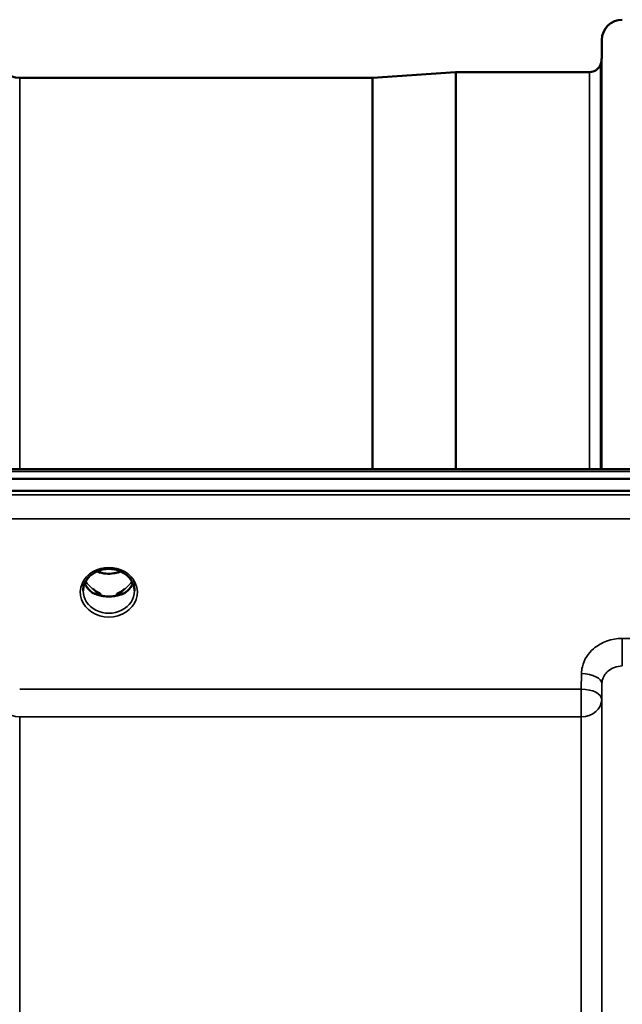
# Model space of a CAD drawing. Units: millimetres. Extents: x 0 to 9900, y 0 to 7000.
# Drawn here: x 5336 to 5440, y 3169 to 3338 of the extents above; entities that cross this region are included whole.
import ezdxf

# ---------------------------------------------------------------- set-up
doc = ezdxf.new("R2010")
doc.units = ezdxf.units.MM
doc.header["$LTSCALE"] = 33.333333
doc.layers.add('Visible (ISO)', color=7, linetype='Continuous', lineweight=50)
doc.layers.add('Visible Narrow (ISO)', color=7, linetype='Continuous', lineweight=35)

msp = doc.modelspace()

# ---------------------------------------------------------------- linework, layer by layer
at = {"layer": 'Visible (ISO)'}
for p, q in [((5436.13, 3331.66), (5436.15, 3334.72)), ((5396.88, 3328.2), (5411.04, 3329.19)), ((5411.18, 3329.19), (5434.04, 3329.19)), ((5336.32, 3328.19), (5396.74, 3328.19)), ((5325.58, 3261.05), (5481.07, 3261.05)), ((4497.44, 3259.39), (5491.75, 3259.39)), ((5491.75, 3257.34), (4497.44, 3257.34)), ((5349.28, 3239.63), (5350.2, 3239.63)), ((5350.2, 3239.63), (5350.2, 3239.38)), ((5353, 3239.63), (5353.91, 3239.63)), ((5353, 3239.63), (5353, 3239.38)), ((5350.2, 3239.38), (5350.16, 3239.38)), ((5353.03, 3239.38), (5353, 3239.38))]:
    msp.add_line(p, q, dxfattribs=at)
for centre, radius, start, end in [((5439.65, 3334.69), 3.5, 90, 179.5), ((5336.32, 3331.69), 3.5, 180.5, 270), ((5432.63, 3331.69), 3.5, 340.5288, 359.5), ((5411.18, 3327.19), 2, 90, 94), ((5434.04, 3331.19), 2, 270, 340.5288), ((5396.74, 3330.19), 2, 270, 274)]:
    msp.add_arc(centre, radius, start, end, dxfattribs=at)
for centre, major_axis, ratio, start_param, end_param in [((5351.6, 3245.05), (0, 5.71), 0.770015, 2.598514, 2.817367), ((5351.6, 3245.05), (0, 5.71), 0.770015, 3.465818, 3.684789), ((5351.6, 3242.99), (-4.4, 0), 0.865949, 1.246571, 1.895022), ((5351.6, 3242.99), (4.4, 0), 0.865949, 4.492192, 4.932586)]:
    msp.add_ellipse(centre, major_axis=major_axis, ratio=ratio, start_param=start_param, end_param=end_param, dxfattribs=at)
for points, knots in [([(5347.2, 3240.16), (5347.2, 3240.4), (5347.22, 3240.65), (5347.33, 3241.12), (5347.41, 3241.35), (5347.63, 3241.8), (5347.76, 3242.02), (5348.07, 3242.43), (5348.25, 3242.62), (5348.66, 3242.97), (5348.88, 3243.13), (5349.12, 3243.27)], [1.5707963, 1.5707963, 1.5707963, 1.5707963, 1.7666765, 1.7666765, 1.9625567, 1.9625567, 2.1584368, 2.1584368, 2.354317, 2.354317, 2.5501972, 2.5501972, 2.5501972, 2.5501972]), ([(5349.12, 3243.27), (5349.41, 3243.44), (5349.72, 3243.58), (5350.38, 3243.79), (5350.72, 3243.86), (5351.42, 3243.94), (5351.77, 3243.94), (5352.47, 3243.86), (5352.82, 3243.79), (5353.48, 3243.58), (5353.79, 3243.44), (5354.08, 3243.27)], [-0.591395, -0.591395, -0.591395, -0.591395, -0.354837, -0.354837, -0.118279, -0.118279, 0.118279, 0.118279, 0.354837, 0.354837, 0.591395, 0.591395, 0.591395, 0.591395]), ([(5349.58, 3243.51), (5349.84, 3243.4), (5350.12, 3243.3), (5350.85, 3243.13), (5351.32, 3243.08), (5352.25, 3243.12), (5352.71, 3243.2), (5353.3, 3243.38), (5353.46, 3243.44), (5353.61, 3243.51)], [0.4894964, 0.4894964, 0.4894964, 0.4894964, 0.5772509, 0.5772509, 0.7167084, 0.7167084, 0.8547891, 0.8547891, 0.9064051, 0.9064051, 0.9064051, 0.9064051]), ([(5354.08, 3243.27), (5354.32, 3243.13), (5354.54, 3242.97), (5354.94, 3242.62), (5355.12, 3242.43), (5355.44, 3242.02), (5355.57, 3241.8), (5355.78, 3241.35), (5355.86, 3241.12), (5355.97, 3240.65), (5356, 3240.4), (5356, 3240.16)], [-2.5501972, -2.5501972, -2.5501972, -2.5501972, -2.354317, -2.354317, -2.1584368, -2.1584368, -1.9625567, -1.9625567, -1.7666765, -1.7666765, -1.5707963, -1.5707963, -1.5707963, -1.5707963]), ([(5347.47, 3241.46), (5347.54, 3241.28), (5347.64, 3241.1), (5347.87, 3240.75), (5348.01, 3240.57), (5348.32, 3240.24), (5348.49, 3240.08), (5348.68, 3239.94)], [3.4985044, 3.4985044, 3.4985044, 3.4985044, 3.6540723, 3.6540723, 3.8248989, 3.8248989, 3.9957255, 3.9957255, 3.9957255, 3.9957255]), ([(5354.51, 3239.94), (5354.7, 3240.08), (5354.88, 3240.24), (5355.19, 3240.57), (5355.33, 3240.75), (5355.56, 3241.1), (5355.65, 3241.28), (5355.73, 3241.46)], [5.4290525, 5.4290525, 5.4290525, 5.4290525, 5.599879, 5.599879, 5.7707056, 5.7707056, 5.9262736, 5.9262736, 5.9262736, 5.9262736]), ([(5349.22, 3239.65), (5349.18, 3239.66), (5349.14, 3239.68), (5349.06, 3239.71), (5349.03, 3239.73), (5348.95, 3239.77), (5348.92, 3239.79), (5348.84, 3239.83), (5348.81, 3239.85), (5348.74, 3239.89), (5348.71, 3239.92), (5348.68, 3239.94)], [0.08730912, 0.08730912, 0.08730912, 0.08730912, 0.10318884, 0.10318884, 0.11906856, 0.11906856, 0.13494827, 0.13494827, 0.15082799, 0.15082799, 0.16670771, 0.16670771, 0.16670771, 0.16670771]), ([(5348.71, 3239.87), (5348.71, 3239.87), (5348.71, 3239.87), (5348.95, 3239.75), (5349.21, 3239.65), (5349.63, 3239.52), (5349.76, 3239.48), (5349.9, 3239.45)], [-0.1468964, -0.1468964, -0.1468964, -0.1468964, -0.1462513, -0.1462513, -0.0457698, -0.0457698, 0, 0, 0, 0]), ([(5349.32, 3240.15), (5349.29, 3240.18), (5349.24, 3240.21), (5349.12, 3240.31), (5349.04, 3240.37), (5348.96, 3240.44), (5348.96, 3240.44), (5348.96, 3240.44)], [-0.04739397, -0.04739397, -0.04739397, -0.04739397, -0.03212113, -0.03212113, 0, 0, 0.00036757, 0.00036757, 0.00036757, 0.00036757]), ([(5349.9, 3239.45), (5349.97, 3239.43), (5350.04, 3239.41), (5350.27, 3239.35), (5350.45, 3239.31), (5350.64, 3239.27)], [0.07589259, 0.07589259, 0.07589259, 0.07589259, 0.09745555, 0.09745555, 0.14962037, 0.14962037, 0.14962037, 0.14962037]), ([(5352.56, 3239.27), (5352.74, 3239.31), (5352.92, 3239.35), (5353.15, 3239.41), (5353.22, 3239.43), (5353.29, 3239.45)], [0.33133736, 0.33133736, 0.33133736, 0.33133736, 0.38350218, 0.38350218, 0.40506514, 0.40506514, 0.40506514, 0.40506514]), ([(5353.29, 3239.45), (5353.43, 3239.48), (5353.57, 3239.52), (5353.82, 3239.6), (5353.94, 3239.64), (5354.21, 3239.74), (5354.35, 3239.8), (5354.48, 3239.87), (5354.49, 3239.87), (5354.49, 3239.87)], [-0.1476898, -0.1476898, -0.1476898, -0.1476898, -0.1008834, -0.1008834, -0.0573161, -0.0573161, 0, 0, 0.0006504, 0.0006504, 0.0006504, 0.0006504]), ([(5354.24, 3240.44), (5354.24, 3240.44), (5354.24, 3240.44), (5354.15, 3240.37), (5354.07, 3240.31), (5353.95, 3240.21), (5353.91, 3240.18), (5353.87, 3240.15)], [-0.04576902, -0.04576902, -0.04576902, -0.04576902, -0.04542181, -0.04542181, -0.01481015, -0.01481015, 0, 0, 0, 0]), ([(5354.51, 3239.94), (5354.48, 3239.92), (5354.45, 3239.89), (5354.38, 3239.85), (5354.35, 3239.83), (5354.28, 3239.79), (5354.24, 3239.77), (5354.17, 3239.73), (5354.13, 3239.71), (5354.05, 3239.68), (5354.01, 3239.66), (5353.97, 3239.65)], [0, 0, 0, 0, 0.01581069, 0.01581069, 0.03162138, 0.03162138, 0.04743207, 0.04743207, 0.06324275, 0.06324275, 0.07905344, 0.07905344, 0.07905344, 0.07905344])]:
    msp.add_open_spline(points, degree=3, knots=knots, dxfattribs=at)
at = {"layer": 'Visible Narrow (ISO)'}
for p, q in [((5436.15, 3261.05), (5436.15, 3334.72)), ((5436.13, 3331.66), (5436.13, 3261.05)), ((5411.04, 3261.05), (5411.04, 3329.19)), ((5411.18, 3329.19), (5411.18, 3261.05)), ((5434.04, 3261.05), (5434.04, 3329.19)), ((5435.93, 3330.52), (5435.93, 3261.05)), ((5336.32, 3328.19), (5336.32, 3261.05)), ((5396.74, 3261.05), (5396.74, 3328.19)), ((5396.88, 3328.2), (5396.88, 3261.05)), ((5325.61, 3260.65), (5481.07, 3260.65)), ((5482.57, 3256.62), (4506.62, 3256.62)), ((4506.62, 3252.55), (5482.57, 3252.55)), ((5349.17, 3240.24), (5349.17, 3240.24)), ((5354.03, 3240.24), (5354.03, 3240.24)), ((5482.37, 3232), (5439.65, 3232)), ((5439.65, 3232), (5439.65, 3227.27)), ((5432.65, 3225.96), (5432.63, 3223.29)), ((5432.63, 3223.29), (5336.32, 3223.29)), ((5432.63, 3223.29), (5432.63, 3218.56)), ((5436.13, 3221.54), (5436.15, 3224.21)), ((5436.15, 3045.79), (5436.15, 3224.21)), ((5436.13, 3221.54), (5436.13, 3043.87)), ((5336.32, 3218.56), (5432.63, 3218.56)), ((5336.32, 3218.56), (5336.32, 3058.68)), ((5432.63, 3041.67), (5432.63, 3218.56))]:
    msp.add_line(p, q, dxfattribs=at)
for centre, major_axis, ratio, start_param, end_param in [((5351.6, 3239.92), (4.9, 0), 0.870314, 2.148732, 7.276046), ((5351.6, 3239.92), (-4.9, 0), 0.870314, 4.134453, 5.290325), ((5351.6, 3246.82), (4.4, 0), 0.861089, 4.219775, 5.205003), ((5351.6, 3242.74), (-4.4, 0), 0.865949, 0.347359, 0.854133), ((5351.6, 3243.49), (-4.4, 0), 0.865949, 0.455042, 0.927308), ((5351.6, 3243.49), (-4.4, 0), 0.865949, 2.214285, 2.686551), ((5351.6, 3242.74), (4.4, 0), 0.865949, 5.429052, 5.935827), ((5351.6, 3240.16), (-4.4, 0), 0.87081, 0, 3.141593), ((5348.38, 3239.54), (0.301, 0.399), 0.328523, 5.872475, 6.283185), ((5354.82, 3239.54), (-0.301, 0.399), 0.328523, 0, 0.410711), ((5432.65, 3224.23), (3.5, -0.04), 0.492538, 0.005125, 1.575734), ((5432.63, 3221.57), (3.5, -0.04), 0.492538, 0.005126, 1.575734), ((5336.32, 3221.57), (-3.5, 0), 0.85945, 0.008727, 1.570796), ((5432.63, 3221.57), (3.5, 0), 0.85945, 4.712389, 6.274459)]:
    msp.add_ellipse(centre, major_axis=major_axis, ratio=ratio, start_param=start_param, end_param=end_param, dxfattribs=at)
for points, knots in [([(5348.92, 3243.49), (5349.01, 3243.49), (5349.09, 3243.5), (5349.22, 3243.49), (5349.26, 3243.48), (5349.31, 3243.44), (5349.3, 3243.42), (5349.26, 3243.36), (5349.22, 3243.33), (5349.15, 3243.29), (5349.14, 3243.28), (5349.12, 3243.27)], [0, 0, 0, 0, 0.02681436, 0.02681436, 0.04334791, 0.04334791, 0.06041366, 0.06041366, 0.08457, 0.08457, 0.09306574, 0.09306574, 0.09306574, 0.09306574]), ([(5354.08, 3243.27), (5354.04, 3243.29), (5354.01, 3243.31), (5353.98, 3243.33), (5353.95, 3243.35), (5353.92, 3243.37), (5353.88, 3243.43), (5353.89, 3243.46), (5354, 3243.49), (5354.06, 3243.49), (5354.17, 3243.49), (5354.22, 3243.49), (5354.27, 3243.49)], [0.05909364, 0.05909364, 0.05909364, 0.05909364, 0.07607969, 0.07607969, 0.07607969, 0.09174573, 0.09174573, 0.11681139, 0.11681139, 0.1362359, 0.1362359, 0.15215939, 0.15215939, 0.15215939, 0.15215939]), ([(5348.96, 3240.44), (5349.03, 3240.38), (5349.13, 3240.28), (5349.24, 3240.16), (5349.29, 3240.1), (5349.33, 3240.05), (5349.37, 3240), (5349.41, 3239.93), (5349.43, 3239.84), (5349.41, 3239.76), (5349.32, 3239.69), (5349.24, 3239.67), (5349.18, 3239.67)], [0, 0, 0, 0, 0.0303118, 0.0404157, 0.0505197, 0.0555716, 0.0606236, 0.0707275, 0.0808315, 0.0909354, 0.1010393, 0.1186834, 0.1186834, 0.1186834, 0.1186834]), ([(5349.27, 3239.63), (5349.3, 3239.65), (5349.36, 3239.67), (5349.44, 3239.74), (5349.46, 3239.84), (5349.44, 3239.94), (5349.41, 3240.02), (5349.38, 3240.08), (5349.35, 3240.12), (5349.33, 3240.14), (5349.32, 3240.15)], [-0.11111507, -0.11111507, -0.11111507, -0.11111507, -0.10103933, -0.0909354, -0.08083147, -0.07072753, -0.0606236, -0.05557163, -0.05051967, -0.04612689, -0.04612689, -0.04612689, -0.04612689]), ([(5353.87, 3240.15), (5353.84, 3240.11), (5353.78, 3240.02), (5353.73, 3239.89), (5353.74, 3239.79), (5353.77, 3239.73), (5353.84, 3239.67), (5353.9, 3239.65), (5353.93, 3239.63)], [0.0460591, 0.0460591, 0.0460591, 0.0460591, 0.0606236, 0.08083147, 0.08588343, 0.0909354, 0.10103933, 0.11110342, 0.11110342, 0.11110342, 0.11110342]), ([(5354.01, 3239.67), (5353.98, 3239.67), (5353.95, 3239.68), (5353.92, 3239.69), (5353.9, 3239.69), (5353.88, 3239.7), (5353.86, 3239.71), (5353.85, 3239.72), (5353.84, 3239.72), (5353.83, 3239.73), (5353.82, 3239.74), (5353.8, 3239.75), (5353.79, 3239.77), (5353.79, 3239.77), (5353.79, 3239.77), (5353.79, 3239.77), (5353.78, 3239.78), (5353.78, 3239.79), (5353.78, 3239.8), (5353.77, 3239.81), (5353.77, 3239.82), (5353.77, 3239.83), (5353.77, 3239.84), (5353.77, 3239.84), (5353.77, 3239.85), (5353.77, 3239.87), (5353.78, 3239.9), (5353.79, 3239.92), (5353.8, 3239.95), (5353.82, 3239.98), (5353.84, 3240.01), (5353.87, 3240.07), (5353.91, 3240.12), (5353.96, 3240.16), (5353.99, 3240.2), (5354.02, 3240.24), (5354.06, 3240.27), (5354.12, 3240.33), (5354.18, 3240.39), (5354.24, 3240.44)], [-0.1186513, -0.1186513, -0.1186513, -0.1186513, -0.1080593, -0.1080593, -0.1080593, -0.1010527, -0.1010527, -0.1010527, -0.0972711, -0.0972711, -0.0972711, -0.0909498, -0.0909498, -0.0909498, -0.089661, -0.089661, -0.089661, -0.0858797, -0.0858797, -0.0858797, -0.0820717, -0.0820717, -0.0820717, -0.0808053, -0.0808053, -0.0808053, -0.0717654, -0.0717654, -0.0717654, -0.0606699, -0.0606699, -0.0606699, -0.0404362, -0.0404362, -0.0404362, -0.0252718, -0.0252718, -0.0252718, 0, 0, 0, 0]), ([(5439.65, 3232), (5438.74, 3232), (5437.81, 3231.84), (5436.14, 3231.23), (5435.36, 3230.78), (5434.27, 3229.84), (5433.88, 3229.39), (5433.2, 3228.35), (5432.95, 3227.76), (5432.71, 3226.75), (5432.66, 3226.35), (5432.65, 3225.96)], [-1.086637, -1.086637, -1.086637, -1.086637, -0.812859, -0.812859, -0.541961, -0.541961, -0.352309, -0.352309, -0.135503, -0.135503, 0, 0, 0, 0]), ([(5436.15, 3224.21), (5436.16, 3224.41), (5436.18, 3224.61), (5436.3, 3225.12), (5436.43, 3225.42), (5436.76, 3225.95), (5436.96, 3226.17), (5437.51, 3226.65), (5437.89, 3226.88), (5438.73, 3227.18), (5439.2, 3227.27), (5439.65, 3227.27)], [0, 0, 0, 0, 0.135503, 0.135503, 0.352309, 0.352309, 0.541961, 0.541961, 0.812859, 0.812859, 1.086637, 1.086637, 1.086637, 1.086637])]:
    msp.add_open_spline(points, degree=3, knots=knots, dxfattribs=at)

doc.saveas('drawing.dxf')
